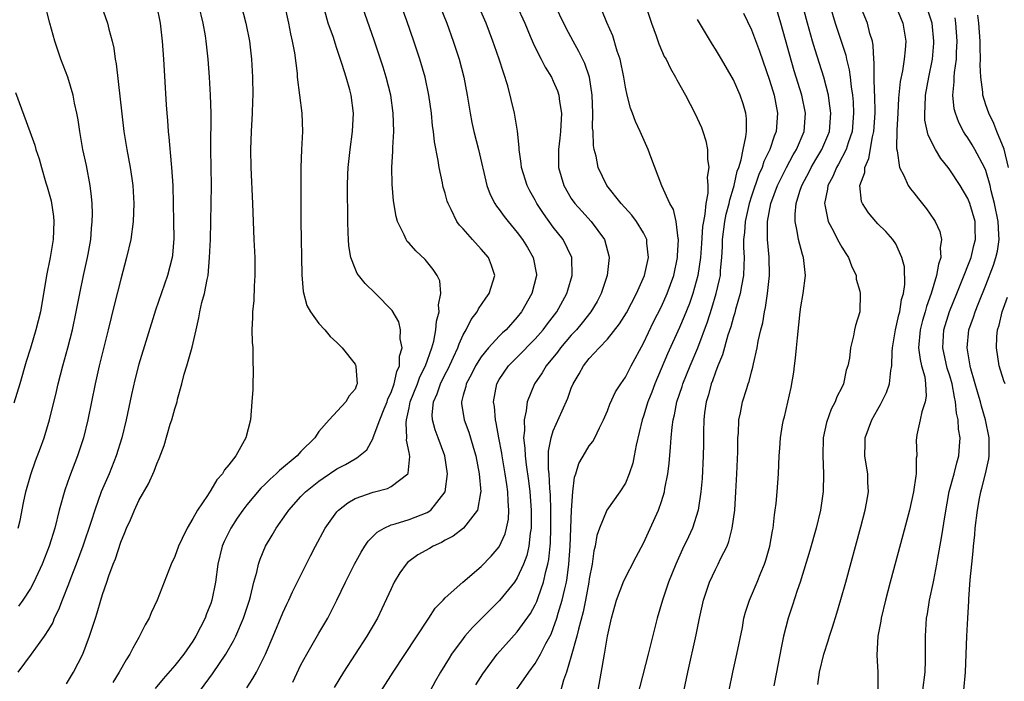
# Model space of a CAD drawing. Units: inches. Extents: x 2649000 to 2652000, y 1560000 to 1561272.
# Drawn here: x 2649942 to 2650051, y 1560794 to 1560867 of the extents above; entities that cross this region are included whole.
import ezdxf

# ---------------------------------------------------------------- set-up
doc = ezdxf.new("R2010")
doc.units = ezdxf.units.IN
doc.header["$MEASUREMENT"] = 0
doc.layers.add('LD26491560_2ft', color=94, linetype='Continuous')

msp = doc.modelspace()

# ---------------------------------------------------------------- linework, layer by layer
at = {"layer": 'LD26491560_2ft'}
for points, elevation in [([(2649941.64, 1560811), (2649941.84, 1560811.84), (2649942.21, 1560813.79), (2649942.49, 1560815), (2649943.05, 1560816.95), (2649943.56, 1560818.44), (2649944.11, 1560819.89), (2649944.5, 1560821), (2649945.11, 1560823), (2649945.87, 1560826.13), (2649946.06, 1560827), (2649946.57, 1560829), (2649947.14, 1560831), (2649947.66, 1560833), (2649948.08, 1560835), (2649948.46, 1560837), (2649948.87, 1560839), (2649949.32, 1560841), (2649949.39, 1560841.39), (2649949.68, 1560843), (2649949.77, 1560844.23), (2649949.85, 1560845), (2649949.86, 1560845.86), (2649949.83, 1560847), (2649949.77, 1560847.77), (2649949.62, 1560849), (2649949.2, 1560851.2), (2649948.82, 1560853), (2649948.47, 1560855), (2649948.28, 1560856.28), (2649948.15, 1560857), (2649947.89, 1560858.11), (2649947.73, 1560859), (2649947.12, 1560861), (2649946.37, 1560863), (2649946.02, 1560864.02), (2649945.71, 1560865), (2649945.15, 1560867), (2649943.9, 1560871.9)], 8400), ([(2649972.09, 1560793.91), (2649973, 1560795.81), (2649973.64, 1560797), (2649975, 1560799.35), (2649975.98, 1560801), (2649976.33, 1560801.67), (2649977, 1560803), (2649977.96, 1560805), (2649978.95, 1560807), (2649979.67, 1560808.33), (2649980.09, 1560809), (2649980.46, 1560809.54), (2649981.45, 1560810.55), (2649982.25, 1560811), (2649983, 1560811.34), (2649983.46, 1560811.46), (2649985, 1560811.95), (2649987, 1560812.74), (2649987.4, 1560813), (2649989.02, 1560815), (2649989.27, 1560817), (2649988.95, 1560819), (2649988.22, 1560821), (2649987.88, 1560821.88), (2649987.6, 1560823), (2649987.57, 1560823.57), (2649987.71, 1560825), (2649988.11, 1560825.89), (2649988.48, 1560827), (2649989, 1560828.06), (2649989.33, 1560828.67), (2649989.94, 1560829.94), (2649990.41, 1560831), (2649990.55, 1560831.45), (2649991, 1560832.42), (2649991.33, 1560833), (2649991.88, 1560834.12), (2649992.54, 1560835), (2649992.69, 1560835.31), (2649993.5, 1560836.5), (2649993.9, 1560837), (2649994.51, 1560839), (2649994.13, 1560840.13), (2649993.81, 1560841), (2649993, 1560841.95), (2649992.02, 1560843), (2649991, 1560844.17), (2649990.6, 1560844.6), (2649990.31, 1560845), (2649989.67, 1560846.33), (2649989.32, 1560847), (2649989.24, 1560847.24), (2649989, 1560848.15), (2649988.8, 1560848.8), (2649988.75, 1560849), (2649988.71, 1560849.29), (2649988.33, 1560851), (2649988.24, 1560851.76), (2649987.82, 1560853.82), (2649987.71, 1560855), (2649987.61, 1560855.61), (2649987.47, 1560857), (2649987.2, 1560859), (2649986.78, 1560861), (2649986.2, 1560863), (2649985.54, 1560865), (2649984.75, 1560867.25), (2649983.6, 1560870.4)], 8384), ([(2650020.5, 1560793), (2650020.93, 1560795), (2650021.38, 1560797), (2650021.98, 1560799.98), (2650022.16, 1560801), (2650022.32, 1560801.68), (2650022.76, 1560803), (2650023, 1560803.53), (2650023.62, 1560805), (2650024.02, 1560806.02), (2650024.43, 1560807), (2650024.57, 1560807.43), (2650025.01, 1560809), (2650025.31, 1560810.69), (2650025.38, 1560811), (2650025.54, 1560812.46), (2650025.63, 1560813), (2650025.72, 1560813.72), (2650025.84, 1560815), (2650025.98, 1560817), (2650026.06, 1560819), (2650026.14, 1560819.86), (2650026.21, 1560821), (2650026.45, 1560822.45), (2650026.56, 1560823), (2650026.66, 1560823.34), (2650027.4, 1560826.6), (2650027.7, 1560828.3), (2650027.78, 1560829), (2650027.86, 1560829.86), (2650027.99, 1560831), (2650028.08, 1560832.08), (2650028.4, 1560835), (2650028.47, 1560835.53), (2650028.73, 1560837), (2650028.97, 1560839), (2650028.75, 1560841), (2650028.67, 1560841.33), (2650028.19, 1560843), (2650028.07, 1560843.93), (2650027.82, 1560845), (2650027.82, 1560845.82), (2650027.96, 1560847), (2650028.35, 1560848.35), (2650028.58, 1560849), (2650029.42, 1560850.58), (2650029.61, 1560851), (2650030.12, 1560851.88), (2650030.81, 1560853), (2650031.46, 1560854.54), (2650031.63, 1560855), (2650031.81, 1560857), (2650031.6, 1560858.4), (2650031.54, 1560859), (2650031.03, 1560861), (2650030.06, 1560864.05), (2650029.77, 1560865), (2650029.21, 1560867), (2650028.32, 1560870.32)], 8364), ([(2649967, 1560793.26), (2649967.68, 1560794.32), (2649968.07, 1560795), (2649969.07, 1560797), (2649969.93, 1560799), (2649971, 1560801.59), (2649971.45, 1560802.55), (2649971.67, 1560803), (2649972.08, 1560803.92), (2649974.07, 1560807.93), (2649974.62, 1560809), (2649975.7, 1560811), (2649977, 1560812.8), (2649977.18, 1560813), (2649978.2, 1560813.8), (2649979, 1560814.26), (2649981, 1560814.99), (2649982.6, 1560815.4), (2649983, 1560815.61), (2649984.85, 1560817), (2649984.91, 1560817.09), (2649985.08, 1560818.92), (2649985, 1560819.39), (2649984.73, 1560820.73), (2649984.76, 1560821), (2649984.66, 1560822.66), (2649984.71, 1560823), (2649985, 1560824.32), (2649985.13, 1560825), (2649985.93, 1560827), (2649986.21, 1560827.79), (2649986.82, 1560829), (2649987.52, 1560831), (2649987.73, 1560831.73), (2649987.98, 1560833), (2649988.04, 1560833.96), (2649988.33, 1560835), (2649988.26, 1560835.74), (2649988.54, 1560837), (2649988.41, 1560838.41), (2649988.12, 1560839), (2649987.69, 1560839.69), (2649986.77, 1560840.77), (2649985.74, 1560841.74), (2649985, 1560842.6), (2649984.8, 1560842.8), (2649984.68, 1560843), (2649984.46, 1560843.54), (2649983.73, 1560845), (2649983.56, 1560845.56), (2649983.29, 1560847.29), (2649983.14, 1560849.14), (2649983.1, 1560851), (2649983.2, 1560852.8), (2649983.2, 1560853.2), (2649983.3, 1560855), (2649983.25, 1560857), (2649982.97, 1560859), (2649982.47, 1560861), (2649982.12, 1560862.12), (2649981.16, 1560865), (2649979.57, 1560869.57)], 8386), ([(2649992.41, 1560793.59), (2649993.17, 1560794.83), (2649994.78, 1560797), (2649997, 1560799.47), (2649998.47, 1560801.53), (2649999, 1560802.5), (2649999.16, 1560802.84), (2649999.31, 1560803.31), (2649999.92, 1560805), (2650000.17, 1560806.17), (2650000.4, 1560807), (2650000.5, 1560807.5), (2650000.66, 1560809), (2650000.68, 1560809.32), (2650000.74, 1560811), (2650000.74, 1560813), (2650000.68, 1560814.68), (2650000.61, 1560815.39), (2650000.53, 1560817), (2650000.47, 1560817.53), (2650000.48, 1560819.52), (2650000.76, 1560821), (2650001, 1560821.77), (2650002, 1560824), (2650002.6, 1560825.4), (2650003, 1560826.52), (2650003.19, 1560827), (2650003.88, 1560828.12), (2650004.36, 1560829), (2650005, 1560829.8), (2650006.1, 1560831), (2650007, 1560831.94), (2650008.36, 1560833.64), (2650009.12, 1560834.88), (2650010.22, 1560837), (2650011.12, 1560839), (2650011.58, 1560841), (2650011.39, 1560842.61), (2650011.37, 1560843), (2650011, 1560843.76), (2650010.25, 1560845), (2650009.71, 1560845.71), (2650008.54, 1560847), (2650006.94, 1560849), (2650005.98, 1560851), (2650005.74, 1560852.26), (2650005.54, 1560853), (2650005.45, 1560853.45), (2650005.41, 1560855), (2650005.36, 1560855.36), (2650005.38, 1560857), (2650005.32, 1560859), (2650005.02, 1560861.02), (2650004.51, 1560862.51), (2650003.85, 1560863.85), (2650003.19, 1560865), (2650002.43, 1560866.43), (2650001, 1560869.41)], 8376), ([(2649996.93, 1560793.07), (2649998.27, 1560795), (2649999, 1560795.98), (2649999.59, 1560797), (2650000.18, 1560798.18), (2650000.76, 1560799.24), (2650001, 1560799.84), (2650001.4, 1560801), (2650001.55, 1560801.55), (2650002, 1560803), (2650002.27, 1560804.27), (2650002.46, 1560805), (2650002.54, 1560805.46), (2650002.73, 1560807), (2650002.86, 1560809), (2650003.01, 1560813), (2650003.18, 1560815), (2650003.37, 1560816.63), (2650003.51, 1560817), (2650003.85, 1560818.15), (2650004.57, 1560819.43), (2650005, 1560820.1), (2650005.4, 1560820.6), (2650005.6, 1560821), (2650006.11, 1560822.11), (2650006.58, 1560823), (2650007, 1560823.99), (2650007.27, 1560824.73), (2650007.91, 1560826.09), (2650008.48, 1560827), (2650009, 1560827.75), (2650009.65, 1560829), (2650011, 1560831.49), (2650012.13, 1560833.87), (2650013, 1560835.59), (2650013.63, 1560837), (2650014.37, 1560839), (2650014.8, 1560841), (2650014.8, 1560841.2), (2650014.91, 1560843), (2650014.87, 1560843.13), (2650014.64, 1560845), (2650014.34, 1560846.34), (2650013.94, 1560847), (2650013.05, 1560848.95), (2650011.82, 1560852.18), (2650011.52, 1560853), (2650010.63, 1560855), (2650010.11, 1560856.11), (2650009.8, 1560857), (2650009.56, 1560857.56), (2650009.2, 1560859), (2650009, 1560859.9), (2650008.82, 1560861), (2650008.41, 1560863), (2650008.09, 1560863.91), (2650007.59, 1560865.59), (2650006.94, 1560867.06), (2650005.83, 1560869.83)], 8374), ([(2649956.98, 1560869), (2649957.37, 1560867), (2649957.61, 1560865), (2649957.76, 1560863), (2649958.06, 1560857.94), (2649958.13, 1560857), (2649958.21, 1560856.21), (2649958.28, 1560855), (2649958.36, 1560854.36), (2649958.6, 1560851.4), (2649958.65, 1560851), (2649958.77, 1560849), (2649958.87, 1560845), (2649958.89, 1560843.11), (2649958.74, 1560841.26), (2649958.7, 1560841), (2649958.2, 1560839), (2649956.85, 1560835.15), (2649955, 1560829.16), (2649954.57, 1560827.44), (2649954.19, 1560825.81), (2649953.6, 1560823), (2649953.12, 1560821), (2649952.5, 1560819), (2649951.71, 1560817), (2649950.85, 1560815), (2649950.12, 1560813), (2649949.73, 1560811.73), (2649948.82, 1560809), (2649948.08, 1560807), (2649947.48, 1560805.48), (2649947.22, 1560804.78), (2649946.5, 1560803), (2649946.09, 1560801.91), (2649945.63, 1560801), (2649945.46, 1560800.54), (2649945, 1560799.75), (2649944.53, 1560799), (2649943.07, 1560797), (2649941.58, 1560795)], 8396), ([(2649950.89, 1560868.89), (2649951.54, 1560867), (2649951.68, 1560866.32), (2649952.04, 1560865), (2649952.23, 1560864.23), (2649952.38, 1560863), (2649952.49, 1560862.49), (2649953.36, 1560855), (2649953.68, 1560853), (2649954.06, 1560851), (2649954.23, 1560849.77), (2649954.36, 1560849), (2649954.46, 1560847), (2649954.37, 1560845), (2649954.11, 1560843), (2649953.66, 1560841), (2649953, 1560838.62), (2649952.28, 1560835.72), (2649951.63, 1560833), (2649950.61, 1560829), (2649950.33, 1560827.67), (2649950.17, 1560827), (2649949.37, 1560823), (2649948.87, 1560821), (2649948.21, 1560819), (2649947.32, 1560816.68), (2649946.8, 1560815.2), (2649946.18, 1560813), (2649945.68, 1560811), (2649945.06, 1560809), (2649944.28, 1560807), (2649943.37, 1560805), (2649943, 1560804.29), (2649942.15, 1560803), (2649941.67, 1560802.33)], 8398), ([(2649947, 1560793.73), (2649947.76, 1560795), (2649948.79, 1560797), (2649949.55, 1560799), (2649949.79, 1560799.79), (2649950.19, 1560801), (2649950.41, 1560801.59), (2649950.8, 1560803), (2649951, 1560803.62), (2649951.47, 1560805), (2649951.69, 1560805.69), (2649952.17, 1560807), (2649952.41, 1560807.59), (2649953, 1560809.42), (2649953.48, 1560810.52), (2649953.66, 1560811), (2649954.08, 1560811.92), (2649954.52, 1560813), (2649955, 1560814.04), (2649956.09, 1560815.91), (2649956.71, 1560817.29), (2649957, 1560818.14), (2649957.29, 1560818.71), (2649957.84, 1560820.16), (2649958.51, 1560822.51), (2649958.67, 1560823), (2649959, 1560824.21), (2649959.26, 1560825), (2649959.31, 1560825.31), (2649959.79, 1560827), (2649960.05, 1560828.05), (2649960.35, 1560829), (2649960.94, 1560831.06), (2649961.37, 1560833), (2649961.69, 1560834.31), (2649961.79, 1560835), (2649962.02, 1560836.02), (2649962.3, 1560837), (2649962.58, 1560838.58), (2649962.69, 1560839), (2649962.87, 1560841), (2649962.95, 1560843), (2649963.04, 1560847), (2649963.06, 1560849), (2649963.02, 1560853), (2649963.04, 1560857), (2649962.98, 1560859), (2649962.86, 1560861), (2649962.69, 1560863), (2649962.49, 1560865), (2649962.4, 1560865.6), (2649962.16, 1560867), (2649961.69, 1560869)], 8394), ([(2649966.37, 1560869), (2649966.89, 1560867), (2649967.28, 1560865), (2649967.5, 1560863), (2649967.61, 1560861), (2649967.65, 1560859), (2649967.64, 1560858.36), (2649967.6, 1560857), (2649967.48, 1560855), (2649967.41, 1560853), (2649967.45, 1560851), (2649967.64, 1560847), (2649967.78, 1560843), (2649967.87, 1560841), (2649967.89, 1560839), (2649967.82, 1560837.82), (2649967.76, 1560836.24), (2649967.62, 1560835), (2649967.64, 1560834.36), (2649967.57, 1560833), (2649967.6, 1560831.6), (2649967.65, 1560831), (2649967.66, 1560829.66), (2649967.7, 1560828.3), (2649967.65, 1560827), (2649967.65, 1560826.35), (2649967.57, 1560825), (2649967.4, 1560823), (2649966.9, 1560821), (2649965.78, 1560819), (2649965, 1560818), (2649964.53, 1560817.47), (2649964.29, 1560817), (2649963.67, 1560816.33), (2649963, 1560815.2), (2649962.62, 1560814.62), (2649961.51, 1560813), (2649961, 1560812.05), (2649960.36, 1560811), (2649959.83, 1560809.83), (2649959.42, 1560809), (2649959, 1560807.84), (2649958.6, 1560807), (2649957.05, 1560803), (2649956.4, 1560801.6), (2649956.15, 1560801), (2649955.72, 1560800.28), (2649955.1, 1560799), (2649955, 1560798.84), (2649954.34, 1560797.66), (2649954.03, 1560797), (2649953.61, 1560796.39), (2649952.82, 1560795), (2649952.12, 1560793.88)], 8392), ([(2649971.19, 1560869), (2649971.62, 1560867), (2649971.83, 1560865.83), (2649972.04, 1560865), (2649972.28, 1560863.72), (2649972.57, 1560861.43), (2649972.6, 1560861), (2649973.1, 1560857), (2649973.16, 1560855), (2649973.07, 1560853), (2649972.99, 1560851), (2649972.99, 1560845.01), (2649973.1, 1560839.1), (2649973.25, 1560837.25), (2649973.67, 1560835.67), (2649974.06, 1560835), (2649975, 1560833.7), (2649975.65, 1560833), (2649976.26, 1560832.26), (2649977, 1560831.59), (2649977.59, 1560831), (2649979, 1560829.18), (2649979.07, 1560829.07), (2649979.1, 1560829), (2649979.09, 1560828.91), (2649979.24, 1560827), (2649979.15, 1560826.85), (2649979, 1560826.4), (2649978.35, 1560825.65), (2649977.97, 1560825), (2649976.13, 1560823), (2649975, 1560821.72), (2649974.55, 1560821), (2649973, 1560819.49), (2649972.58, 1560819), (2649970.62, 1560817.38), (2649970.26, 1560817), (2649969.58, 1560816.42), (2649969, 1560815.82), (2649968.57, 1560815.43), (2649967, 1560813.56), (2649966.57, 1560813), (2649965.92, 1560812.08), (2649965.21, 1560811), (2649964.48, 1560809.52), (2649964.25, 1560809), (2649963.77, 1560807), (2649963.52, 1560805), (2649963.13, 1560803), (2649963, 1560802.64), (2649962.53, 1560801.47), (2649962.36, 1560801), (2649961.34, 1560799), (2649961, 1560798.46), (2649960, 1560797), (2649959, 1560795.74), (2649957.71, 1560794.29), (2649956.81, 1560793.19)], 8390), ([(2649961.84, 1560793), (2649963.18, 1560794.82), (2649964.65, 1560797), (2649965.51, 1560798.49), (2649965.76, 1560799), (2649966.62, 1560801), (2649967.29, 1560803), (2649967.41, 1560803.41), (2649967.79, 1560805), (2649968.11, 1560806.11), (2649968.3, 1560807), (2649968.47, 1560807.53), (2649969.08, 1560809), (2649969.8, 1560810.2), (2649970.25, 1560811), (2649971.39, 1560812.61), (2649971.66, 1560813), (2649973, 1560814.48), (2649973.5, 1560815), (2649975, 1560816.21), (2649975.46, 1560816.54), (2649977, 1560817.55), (2649977.96, 1560818.04), (2649979, 1560818.68), (2649979.22, 1560818.78), (2649980.31, 1560819.69), (2649981.02, 1560820.98), (2649981.03, 1560821.03), (2649981.76, 1560823), (2649982.24, 1560824.24), (2649982.56, 1560825), (2649982.66, 1560825.34), (2649983, 1560826.05), (2649983.35, 1560827), (2649983.64, 1560828.36), (2649983.94, 1560829), (2649983.95, 1560830.05), (2649984.23, 1560831), (2649984.02, 1560831.98), (2649984.06, 1560833), (2649983.87, 1560833.87), (2649983.12, 1560835.12), (2649981.26, 1560837), (2649980.11, 1560838.11), (2649979.24, 1560839.24), (2649979, 1560839.79), (2649978.55, 1560841), (2649978.31, 1560842.31), (2649978.27, 1560843), (2649978.26, 1560843.74), (2649978.19, 1560845), (2649978.18, 1560849), (2649978.21, 1560850.21), (2649978.24, 1560851), (2649978.45, 1560853), (2649978.73, 1560855), (2649978.82, 1560857), (2649978.56, 1560859), (2649978.41, 1560859.59), (2649978.02, 1560861), (2649977.59, 1560862.42), (2649977, 1560864.19), (2649976.79, 1560864.79), (2649976.6, 1560865.4), (2649976.04, 1560867), (2649975.64, 1560868.36)], 8388), ([(2649988.38, 1560869), (2649989.2, 1560867), (2649989.91, 1560865), (2649990.56, 1560863), (2649991.08, 1560861), (2649991.45, 1560859), (2649991.78, 1560857), (2649991.98, 1560855.98), (2649992.19, 1560855), (2649992.69, 1560853), (2649993.64, 1560849), (2649994, 1560848), (2649994.5, 1560847), (2649994.69, 1560846.69), (2649995, 1560846.32), (2649995.55, 1560845.55), (2649995.98, 1560845), (2649997, 1560843.79), (2649997.59, 1560843), (2649998.13, 1560842.13), (2649998.78, 1560841), (2649999.12, 1560839.12), (2649999.13, 1560839), (2649998.63, 1560837), (2649997.49, 1560835), (2649997, 1560834.4), (2649995.76, 1560833), (2649995.36, 1560832.64), (2649995, 1560832.28), (2649993.83, 1560831), (2649993, 1560829.99), (2649992.37, 1560829), (2649991.93, 1560828.07), (2649991.33, 1560827), (2649991.29, 1560826.71), (2649991, 1560825.72), (2649990.86, 1560825.14), (2649990.8, 1560825), (2649990.81, 1560824.81), (2649991.1, 1560823), (2649991.63, 1560821.63), (2649991.82, 1560821), (2649992.13, 1560819.87), (2649992.39, 1560819), (2649992.77, 1560817), (2649992.95, 1560815), (2649992.92, 1560814.92), (2649992.6, 1560813), (2649991.03, 1560810.97), (2649989.9, 1560810.1), (2649989, 1560809.64), (2649988.59, 1560809.41), (2649987.69, 1560809), (2649987.26, 1560808.74), (2649985.98, 1560808.02), (2649984.83, 1560807.17), (2649984.68, 1560807), (2649983.96, 1560806.04), (2649983.35, 1560805), (2649983, 1560804.27), (2649981.98, 1560802.02), (2649981.48, 1560801), (2649980.31, 1560799), (2649977.72, 1560795), (2649976.68, 1560793.32)], 8382), ([(2649981, 1560791.54), (2649983.22, 1560795), (2649987.11, 1560800.89), (2649987.21, 1560801), (2649987.89, 1560802.11), (2649988.78, 1560803), (2649989, 1560803.24), (2649990.95, 1560805), (2649993, 1560806.74), (2649994.11, 1560807.89), (2649995, 1560808.9), (2649995.66, 1560810.34), (2649995.82, 1560811), (2649996.02, 1560811.98), (2649996.08, 1560813), (2649995.98, 1560813.98), (2649995.96, 1560815), (2649995.83, 1560815.83), (2649995.67, 1560817), (2649995.32, 1560819), (2649995.29, 1560819.29), (2649994.96, 1560821), (2649994.67, 1560822.67), (2649994.58, 1560823), (2649994.47, 1560824.47), (2649994.37, 1560825), (2649994.74, 1560827), (2649995, 1560827.46), (2649996.03, 1560829), (2649997, 1560829.95), (2649999, 1560831.99), (2649999.89, 1560833), (2650000.36, 1560833.64), (2650001.41, 1560835), (2650002.52, 1560837), (2650002.62, 1560837.38), (2650003.11, 1560839), (2650003.05, 1560841), (2650002.1, 1560843), (2650001, 1560844.39), (2649999.9, 1560845.9), (2649999.19, 1560847), (2649999, 1560847.37), (2649998.41, 1560848.41), (2649998.11, 1560849), (2649997.48, 1560851), (2649997.45, 1560851.45), (2649997.21, 1560853), (2649997.22, 1560853.22), (2649997.03, 1560855.03), (2649996.71, 1560857), (2649995.96, 1560860.04), (2649995, 1560863), (2649994.48, 1560864.48), (2649994.31, 1560865), (2649993.55, 1560867), (2649992.65, 1560869)], 8380), ([(2649996.92, 1560869), (2649997.83, 1560867), (2649998.45, 1560865.55), (2649998.77, 1560864.77), (2649999.42, 1560863.42), (2649999.66, 1560863), (2650000.11, 1560862.11), (2650000.79, 1560861), (2650001, 1560860.57), (2650001.48, 1560859.48), (2650001.63, 1560859), (2650001.7, 1560858.3), (2650001.92, 1560857), (2650001.81, 1560855), (2650001.74, 1560854.26), (2650001.57, 1560853), (2650001.59, 1560852.41), (2650001.59, 1560851), (2650002.17, 1560849), (2650003, 1560847.56), (2650003.39, 1560847), (2650004.15, 1560846.15), (2650005.21, 1560845), (2650006.69, 1560843), (2650007.18, 1560841.18), (2650007.21, 1560841), (2650006.98, 1560839), (2650006.32, 1560837), (2650005.86, 1560836.14), (2650005.17, 1560835), (2650004.22, 1560833.78), (2650003.56, 1560833), (2650003, 1560832.38), (2650001.81, 1560831), (2650001.48, 1560830.52), (2650000.21, 1560829), (2649999.77, 1560828.23), (2649998.91, 1560827), (2649998.11, 1560825), (2649998, 1560824), (2649997.76, 1560823), (2649997.81, 1560821.81), (2649997.71, 1560821), (2649997.86, 1560819.86), (2649997.87, 1560819), (2649997.98, 1560818.02), (2649998.25, 1560816.25), (2649998.4, 1560815), (2649998.56, 1560813), (2649998.54, 1560812.54), (2649998.54, 1560811), (2649998.43, 1560810.43), (2649998.28, 1560809), (2649998.05, 1560807.95), (2649997.7, 1560807), (2649997, 1560805.46), (2649996.68, 1560805), (2649995.04, 1560802.96), (2649994.03, 1560801.97), (2649992.04, 1560799.96), (2649991.2, 1560799), (2649991, 1560798.75), (2649989.71, 1560797), (2649989.43, 1560796.57), (2649988.48, 1560795), (2649987.94, 1560794.06), (2649987, 1560792.32)], 8378), ([(2650011.33, 1560868.67), (2650011.88, 1560867), (2650012.42, 1560865.58), (2650012.71, 1560864.71), (2650013.32, 1560863.32), (2650013.51, 1560863), (2650013.99, 1560861.99), (2650014.57, 1560861), (2650014.71, 1560860.71), (2650015.66, 1560859), (2650016.71, 1560857), (2650017.43, 1560855.43), (2650017.59, 1560855), (2650017.94, 1560853.95), (2650018.1, 1560853), (2650018.1, 1560851.9), (2650018.25, 1560851), (2650018.08, 1560849.92), (2650018.14, 1560849), (2650018.14, 1560848.14), (2650017.91, 1560847), (2650017.83, 1560845.83), (2650017.65, 1560845), (2650017.56, 1560844.44), (2650017.44, 1560842.56), (2650017.32, 1560841), (2650017.03, 1560839), (2650016.48, 1560837), (2650016.1, 1560835.9), (2650015.54, 1560834.46), (2650015, 1560833.24), (2650013.68, 1560830.32), (2650012.27, 1560827), (2650011.92, 1560826.08), (2650011.48, 1560825), (2650011, 1560823.42), (2650010.85, 1560823), (2650010.2, 1560820.2), (2650009.99, 1560819), (2650009.82, 1560818.18), (2650009.43, 1560817), (2650009, 1560815.97), (2650008.38, 1560815), (2650006.96, 1560813), (2650006.14, 1560811), (2650005.84, 1560810.16), (2650005.65, 1560809), (2650005.51, 1560808.49), (2650005.3, 1560807), (2650005, 1560805.38), (2650004.95, 1560805), (2650004.58, 1560803), (2650004.31, 1560801.69), (2650003.79, 1560799.79), (2650003.62, 1560799), (2650003, 1560796.77), (2650002.46, 1560795), (2650002.13, 1560794.13), (2650001.83, 1560793)], 8372), ([(2650015.09, 1560791), (2650015.93, 1560795), (2650016.86, 1560799.14), (2650017.22, 1560801), (2650017.67, 1560803), (2650018.35, 1560805), (2650019, 1560806.39), (2650019.31, 1560807), (2650019.57, 1560807.57), (2650020.28, 1560809), (2650020.48, 1560809.52), (2650020.86, 1560811), (2650021.13, 1560813), (2650021.26, 1560815), (2650021.36, 1560817), (2650021.46, 1560819.46), (2650021.47, 1560821), (2650021.54, 1560821.54), (2650021.59, 1560823), (2650021.79, 1560823.79), (2650022.01, 1560825), (2650022.46, 1560826.46), (2650022.64, 1560827), (2650022.75, 1560827.25), (2650023, 1560828.34), (2650023.15, 1560828.85), (2650023.21, 1560829.21), (2650023.62, 1560831), (2650023.73, 1560831.73), (2650024.02, 1560833), (2650024.24, 1560833.76), (2650024.42, 1560835), (2650024.55, 1560835.45), (2650024.78, 1560837), (2650024.99, 1560839), (2650024.95, 1560841.05), (2650024.76, 1560843), (2650024.78, 1560843.22), (2650024.76, 1560845), (2650025.13, 1560847), (2650025.87, 1560849), (2650026.86, 1560851), (2650027.61, 1560852.39), (2650027.99, 1560853), (2650028.84, 1560855), (2650028.98, 1560857), (2650028.56, 1560859), (2650027.73, 1560861.73), (2650026.23, 1560867), (2650025.65, 1560869)], 8366), ([(2650031.7, 1560869), (2650032.27, 1560867), (2650033.45, 1560863.45), (2650033.54, 1560863), (2650033.83, 1560861.83), (2650033.94, 1560861), (2650034.05, 1560859.95), (2650034.21, 1560859), (2650034.27, 1560858.27), (2650034.32, 1560857), (2650034.16, 1560855), (2650033.71, 1560853.71), (2650033.51, 1560853), (2650032.64, 1560851.36), (2650032.41, 1560851), (2650032, 1560850), (2650031.45, 1560849), (2650031.43, 1560848.57), (2650031.1, 1560847), (2650031.14, 1560846.86), (2650031.5, 1560845), (2650032.08, 1560843.92), (2650032.52, 1560843), (2650033, 1560842.14), (2650033.45, 1560841.45), (2650033.77, 1560841), (2650034.07, 1560840.07), (2650034.62, 1560839), (2650034.62, 1560838.62), (2650035, 1560837.27), (2650035.06, 1560837), (2650035.01, 1560835), (2650034.52, 1560833.48), (2650034.42, 1560833), (2650034.32, 1560832.32), (2650033.97, 1560831), (2650033.86, 1560829.86), (2650033.69, 1560829), (2650033.5, 1560828.5), (2650033.19, 1560827), (2650033, 1560826.58), (2650032.46, 1560825.54), (2650032.29, 1560825), (2650031.82, 1560824.18), (2650031.3, 1560822.7), (2650030.96, 1560821), (2650030.92, 1560819), (2650031, 1560817), (2650030.95, 1560815.05), (2650030.65, 1560813), (2650030.17, 1560811), (2650029.48, 1560808.52), (2650028.39, 1560805), (2650028.06, 1560804.06), (2650027.55, 1560802.45), (2650027.06, 1560801), (2650026.54, 1560799), (2650026.27, 1560797.73), (2650025.75, 1560795), (2650025.48, 1560793.48)], 8362), ([(2650030.36, 1560793.64), (2650030.55, 1560795), (2650031.02, 1560797), (2650031.51, 1560798.49), (2650031.65, 1560799), (2650031.98, 1560800.02), (2650032.45, 1560801.55), (2650032.92, 1560803.08), (2650033.46, 1560805), (2650035.12, 1560811.12), (2650035.6, 1560813), (2650035.75, 1560813.75), (2650035.96, 1560815), (2650035.91, 1560816.09), (2650035.89, 1560817), (2650035.69, 1560818.31), (2650035.56, 1560819), (2650035.62, 1560820.39), (2650035.61, 1560821), (2650036.34, 1560823), (2650037, 1560824.19), (2650037.3, 1560824.7), (2650037.45, 1560825), (2650037.96, 1560826.04), (2650038.31, 1560827), (2650038.47, 1560828.47), (2650038.58, 1560829), (2650038.6, 1560830.6), (2650038.64, 1560831), (2650038.96, 1560833), (2650039.34, 1560834.66), (2650039.44, 1560835), (2650039.64, 1560836.36), (2650039.85, 1560837), (2650040, 1560838), (2650039.96, 1560839.96), (2650039.69, 1560841), (2650039, 1560842.52), (2650038.69, 1560843), (2650037.89, 1560843.89), (2650037, 1560844.75), (2650036.77, 1560845), (2650035.96, 1560845.96), (2650035.3, 1560847), (2650035.21, 1560847.21), (2650035.03, 1560849), (2650035.57, 1560850.43), (2650035.57, 1560851), (2650036.02, 1560851.98), (2650036.41, 1560854.41), (2650036.56, 1560855), (2650036.7, 1560857), (2650036.67, 1560859), (2650036.64, 1560859.36), (2650036.61, 1560861), (2650036.61, 1560862.61), (2650036.56, 1560863), (2650036.51, 1560864.51), (2650036.4, 1560865), (2650036.13, 1560865.87), (2650035.86, 1560867), (2650035.03, 1560869.03)], 8360), ([(2650039, 1560868.87), (2650039.77, 1560867), (2650040.11, 1560865), (2650040.03, 1560864.03), (2650039.92, 1560863), (2650039.73, 1560861.73), (2650039.48, 1560860.52), (2650039.31, 1560858.69), (2650039.22, 1560857), (2650039.13, 1560855.13), (2650039.09, 1560853.09), (2650039.17, 1560852.83), (2650039.4, 1560851), (2650039.88, 1560850.12), (2650040.37, 1560849), (2650040.62, 1560848.62), (2650041, 1560848.18), (2650041.51, 1560847.51), (2650042.41, 1560846.41), (2650043.24, 1560845.24), (2650043.38, 1560845), (2650043.89, 1560843.89), (2650044.09, 1560843), (2650043.93, 1560842.07), (2650044, 1560841), (2650043.73, 1560840.27), (2650043.53, 1560839), (2650042.94, 1560837), (2650042.41, 1560835.59), (2650042.26, 1560835), (2650041.97, 1560834.03), (2650041.7, 1560833), (2650041.54, 1560831), (2650041.7, 1560829.7), (2650041.87, 1560829), (2650042.21, 1560827.79), (2650042.31, 1560827), (2650042.39, 1560825.61), (2650042.28, 1560825), (2650041.89, 1560823.89), (2650041.72, 1560823), (2650041.34, 1560821.34), (2650041.29, 1560821), (2650041.27, 1560820.73), (2650041.32, 1560819), (2650041.26, 1560818.74), (2650041.26, 1560817), (2650041.21, 1560816.79), (2650040.97, 1560815), (2650040.51, 1560813), (2650039.79, 1560810.21), (2650038.38, 1560805), (2650037.85, 1560803), (2650037.37, 1560801), (2650037.33, 1560800.67), (2650037.02, 1560799), (2650036.91, 1560796.91), (2650037.02, 1560795), (2650037, 1560793)], 8358), ([(2650042.02, 1560793), (2650042.26, 1560795), (2650042.31, 1560796.31), (2650042.31, 1560798.31), (2650042.29, 1560799), (2650042.42, 1560801), (2650042.51, 1560801.49), (2650042.76, 1560803), (2650043.16, 1560804.84), (2650043.22, 1560805.22), (2650043.57, 1560807), (2650043.67, 1560807.67), (2650044.09, 1560809.91), (2650044.47, 1560812.47), (2650044.94, 1560815.06), (2650045.47, 1560817), (2650045.78, 1560818.22), (2650046.01, 1560819), (2650046.07, 1560820.07), (2650046.15, 1560821), (2650045.97, 1560821.97), (2650045.93, 1560823), (2650045.74, 1560823.74), (2650045.64, 1560825), (2650045.51, 1560825.51), (2650045.25, 1560827), (2650045, 1560827.88), (2650044.72, 1560828.72), (2650044.21, 1560831), (2650044.35, 1560833), (2650044.97, 1560835.03), (2650045.76, 1560837), (2650046.31, 1560838.3), (2650047.36, 1560841), (2650047.67, 1560842.33), (2650047.86, 1560843), (2650047.82, 1560844.18), (2650047.81, 1560845), (2650047.23, 1560847), (2650047, 1560847.57), (2650046.13, 1560849), (2650045, 1560850.74), (2650044.81, 1560851), (2650044, 1560852), (2650043.39, 1560853), (2650042.58, 1560854.58), (2650042.24, 1560856.24), (2650042.21, 1560857), (2650042.28, 1560857.72), (2650042.31, 1560859), (2650042.67, 1560861), (2650043.08, 1560863), (2650043.23, 1560864.77), (2650043.24, 1560865), (2650043.03, 1560867), (2650042.36, 1560869)], 8356), ([(2650005.85, 1560792.15), (2650006.69, 1560797), (2650007.01, 1560799), (2650007.45, 1560801), (2650008.03, 1560803), (2650008.84, 1560805.16), (2650010.19, 1560807.81), (2650011, 1560809.32), (2650012.66, 1560813), (2650013, 1560813.95), (2650013.34, 1560815), (2650013.39, 1560815.39), (2650013.7, 1560817), (2650013.85, 1560818.15), (2650014.02, 1560819.98), (2650014.08, 1560821), (2650014.19, 1560822.18), (2650014.3, 1560823), (2650014.45, 1560823.55), (2650014.72, 1560825), (2650015.29, 1560826.71), (2650015.38, 1560827), (2650016.18, 1560829), (2650017.03, 1560831), (2650018.12, 1560833.88), (2650018.61, 1560835.39), (2650019.09, 1560837), (2650019.45, 1560838.55), (2650019.54, 1560839), (2650019.57, 1560839.57), (2650019.71, 1560841), (2650019.78, 1560842.22), (2650019.78, 1560843), (2650020.03, 1560845), (2650020.19, 1560845.81), (2650020.51, 1560847), (2650020.58, 1560847.42), (2650021, 1560848.72), (2650021.08, 1560849), (2650021.42, 1560850.58), (2650021.58, 1560851), (2650021.85, 1560851.85), (2650022.06, 1560853), (2650022.38, 1560854.38), (2650022.42, 1560855), (2650022.43, 1560856.43), (2650022.35, 1560857), (2650022.06, 1560858.06), (2650021.75, 1560859), (2650021, 1560860.72), (2650019.67, 1560863), (2650019, 1560864.11), (2650018.65, 1560864.65), (2650017, 1560867.4)], 8370), ([(2650022.1, 1560868.1), (2650023, 1560866.27), (2650023.89, 1560863.89), (2650025, 1560860.68), (2650025.49, 1560859), (2650025.87, 1560857), (2650025.74, 1560855), (2650025.52, 1560854.48), (2650025.02, 1560853), (2650024.36, 1560851.64), (2650024.16, 1560851), (2650023.8, 1560850.2), (2650023, 1560847.81), (2650022.75, 1560847), (2650022.29, 1560845), (2650022.22, 1560843.78), (2650022.12, 1560843), (2650022.12, 1560842.12), (2650022.18, 1560841), (2650022.13, 1560840.13), (2650022.11, 1560839), (2650021.88, 1560837.88), (2650021.74, 1560837), (2650021.23, 1560835.23), (2650021.14, 1560834.86), (2650021, 1560834.43), (2650020.69, 1560833.31), (2650020.38, 1560832.38), (2650019.78, 1560830.22), (2650019.27, 1560829), (2650019, 1560828.3), (2650018.66, 1560827.34), (2650018.53, 1560827), (2650018.21, 1560825.79), (2650017.95, 1560825), (2650017.79, 1560823.79), (2650017.71, 1560823), (2650017.68, 1560821.68), (2650017.68, 1560820.32), (2650017.64, 1560819), (2650017.51, 1560816.49), (2650017.38, 1560815), (2650017.08, 1560813), (2650016.43, 1560811), (2650015.99, 1560810.01), (2650015.34, 1560808.66), (2650014.61, 1560807), (2650013.79, 1560805), (2650013.1, 1560803), (2650012.52, 1560801), (2650011.54, 1560797), (2650009.97, 1560791)], 8368), ([(2650046.57, 1560793), (2650046.72, 1560795), (2650046.89, 1560799), (2650047, 1560801), (2650047.12, 1560802.88), (2650047.12, 1560803.12), (2650047.27, 1560805.27), (2650047.43, 1560807), (2650047.58, 1560808.42), (2650047.62, 1560809), (2650047.76, 1560810.24), (2650047.82, 1560811), (2650048.05, 1560813), (2650048.29, 1560814.29), (2650048.43, 1560815), (2650048.56, 1560815.44), (2650048.97, 1560817.03), (2650049.32, 1560818.68), (2650049.35, 1560819), (2650049.35, 1560821), (2650048.96, 1560823), (2650048.52, 1560824.52), (2650048.4, 1560825), (2650048.16, 1560825.84), (2650047.33, 1560828.67), (2650047.25, 1560829), (2650046.91, 1560831), (2650047.12, 1560833), (2650047.62, 1560834.38), (2650047.8, 1560835), (2650048.16, 1560835.84), (2650049, 1560837.93), (2650049.85, 1560840.15), (2650050.1, 1560841), (2650050.28, 1560841.72), (2650050.46, 1560843), (2650050.45, 1560843.55), (2650050.36, 1560845), (2650049.96, 1560847), (2650049.6, 1560848.4), (2650049.48, 1560849), (2650049, 1560850.65), (2650048.85, 1560851), (2650047.78, 1560853), (2650047.49, 1560853.49), (2650047, 1560854.28), (2650046.7, 1560854.7), (2650046.52, 1560855), (2650045.99, 1560855.99), (2650045.61, 1560857), (2650045.49, 1560857.49), (2650045.33, 1560859), (2650045.49, 1560860.51), (2650045.49, 1560861), (2650045.52, 1560861.52), (2650045.73, 1560863), (2650045.74, 1560863.74), (2650045.82, 1560865), (2650045.67, 1560867), (2650045.58, 1560867.58)], 8354), ([(2650051.51, 1560851), (2650051.01, 1560853.01), (2650050.21, 1560855), (2650049.88, 1560855.88), (2650049.33, 1560857), (2650049, 1560857.96), (2650048.67, 1560859), (2650048.66, 1560859.34), (2650048.42, 1560861), (2650048.35, 1560862.35), (2650048.4, 1560863), (2650048.35, 1560864.35), (2650048.36, 1560865), (2650048.23, 1560867), (2650048.1, 1560867.9)], 8352), ([(2649941.32, 1560859.32), (2649942.94, 1560855), (2649943.47, 1560853.47), (2649943.59, 1560853), (2649943.96, 1560851.96), (2649944.2, 1560851), (2649944.71, 1560849.3), (2649944.85, 1560848.85), (2649945.28, 1560847.28), (2649945.54, 1560845.54), (2649945.58, 1560845), (2649945.5, 1560843), (2649945.18, 1560841), (2649944.77, 1560839), (2649944.09, 1560835), (2649943.6, 1560833), (2649943, 1560830.95), (2649942.53, 1560829.47), (2649941.82, 1560827), (2649941.16, 1560824.84)], 8402), ([(2650051.12, 1560827), (2650051, 1560827.34), (2650050.47, 1560829), (2650050.16, 1560831), (2650050.21, 1560832.21), (2650050.3, 1560833), (2650050.48, 1560833.52), (2650050.82, 1560835), (2650051.39, 1560836.61)], 8352)]:
    msp.add_lwpolyline(points, dxfattribs=dict(at, elevation=elevation))

doc.saveas('drawing.dxf')
